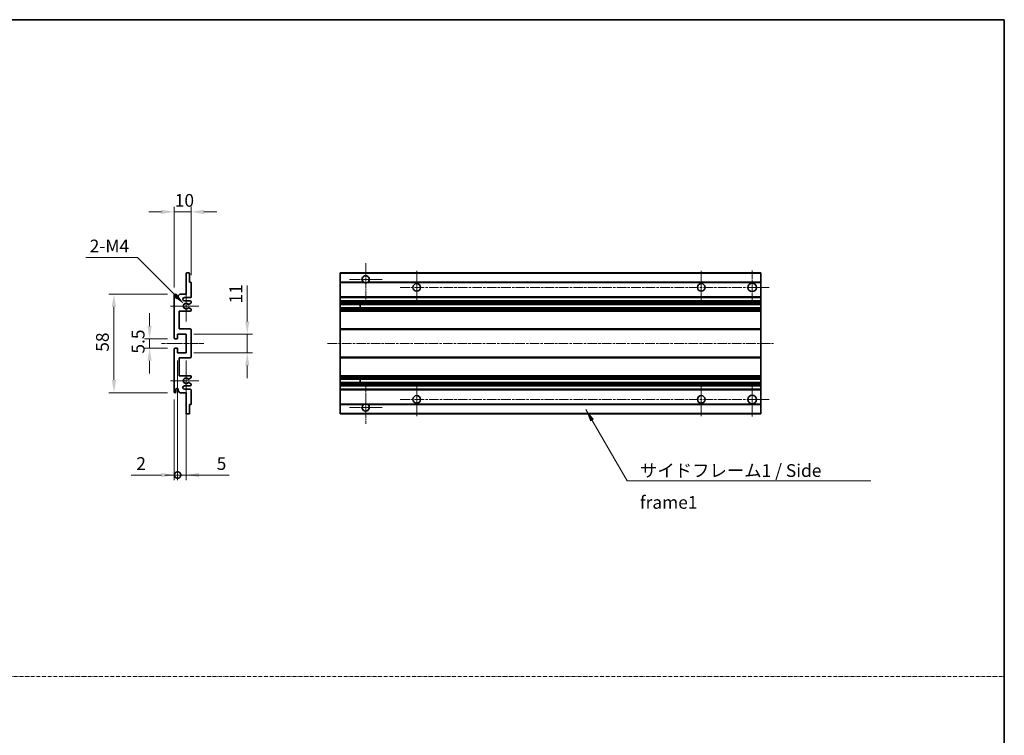
# Model space of a CAD drawing. Units: millimetres. Extents: x -1 to 8280, y -6 to 1118.
# Drawn here: x 4141 to 4721, y 416 to 837 of the extents above; entities that cross this region are included whole.
import ezdxf

# ---------------------------------------------------------------- set-up
doc = ezdxf.new("R2010")
doc.units = ezdxf.units.MM
doc.linetypes.add('CHAIN', pattern=[0.3543, 0.2362, -0.0295, 0.0591, -0.0295])
doc.linetypes.add('DASH_DOT', pattern=[0.37, 0.24, -0.06, 0.01, -0.06])
for name, color, linetype, lineweight in [('Border (ISO)', 7, 'Continuous', 35), ('Center Mark (ISO)', 131, 'Continuous', 18), ('Centerline (ISO)', 131, 'Continuous', 18), ('Dimension (ISO)', 7, 'Continuous', 18), ('Dimension (ISO) @ 1', 7, 'Continuous', 18), ('Sketch Geometry (ISO)', 7, 'Continuous', 18), ('Symbol (ISO)', 7, 'Continuous', 18), ('Symbol (ISO) @ 1', 7, 'Continuous', 18), ('Visible (ISO)', 7, 'Continuous', 35), ('Visible Narrow (ISO)', 7, 'Continuous', 25)]:
    doc.layers.add(name, color=color, linetype=linetype, lineweight=lineweight)
doc.styles.add('Note Text (TK)', font='MS PGothic.ttf')
doc.dimstyles.new('Default - Method 1b (TK)', dxfattribs={"dimscale": 3, "dimtxt": 2.5, "dimasz": 2.5, "dimexe": 1, "dimexo": 1.5, "dimgap": 1, "dimtad": 1, "dimtoh": 1, "dimrnd": 1e-08, "dimdsep": 46, "dimtxsty": 'Note Text (TK)', "dimcen": 0.09, "dimdle": 5, "dimclrd": 100, "dimclre": 100, "dimclrt": 7, "dimadec": 1, "dimazin": 1, "dimtfac": 1, "dimtmove": 0, "dimatfit": 3, "dimfxl": 1, "dimtolj": 1, "dimlwd": -1, "dimlwe": -1, "dimarcsym": 0})
doc.dimstyles.new('Default - Method 1b (TK)$7', dxfattribs={"dimscale": 3, "dimtxt": 2.5, "dimasz": 2.5, "dimexe": 1, "dimexo": 1.5, "dimgap": 1, "dimtad": 1, "dimtoh": 1, "dimrnd": 1e-08, "dimdsep": 46, "dimtxsty": 'Note Text (TK)', "dimcen": 0.09, "dimdle": 5, "dimclrd": 100, "dimclre": 100, "dimclrt": 7, "dimadec": 1, "dimazin": 1, "dimtfac": 1, "dimtmove": 0, "dimatfit": 3, "dimfxl": 1, "dimtolj": 1, "dimlwd": -1, "dimlwe": -1, "dimarcsym": 0})

# ---------------------------------------------------------------- blocks, each defined once
blk = doc.blocks.new('図面枠 tk図枠')
at = {"layer": 'Border (ISO)'}
for p, q in [((14.5, 289), (405.5, 289)), ((405.5, 289), (405.5, 8))]:
    blk.add_line(p, q, dxfattribs=at)
blk = doc.blocks.new('*D68')
at = {"layer": 'Defpoints', "color": 0}
for p in [(4232.2, 724.12), (4242.2, 682.32), (4232.2, 675.12)]:
    blk.add_point(p, dxfattribs=at)
at = {"layer": 'Dimension (ISO)', "color": 100}
for p, q in [((4232.2, 679.62), (4232.2, 727.12)), ((4242.2, 686.82), (4242.2, 727.12)), ((4224.7, 724.12), (4217.2, 724.12)), ((4242.2, 724.12), (4232.2, 724.12)), ((4249.7, 724.12), (4257.2, 724.12))]:
    blk.add_line(p, q, dxfattribs=at)
for points in [[(4224.7, 725.37), (4224.7, 722.87), (4232.2, 724.12)], [(4249.7, 725.37), (4249.7, 722.87), (4242.2, 724.12)]]:
    blk.add_solid(points, dxfattribs=at)
at = {"layer": 'Dimension (ISO)', "color": 7, "insert": (4232.51, 730.87), "char_height": 7.5, "attachment_point": 4, "style": 'Note Text (TK)'}
blk.add_mtext('\\A1;10', dxfattribs=at)
blk = doc.blocks.new('*D69')
at = {"layer": 'Defpoints', "color": 0}
for p in [(4238.05, 669.77), (4239.2, 668.62)]:
    blk.add_point(p, dxfattribs=at)
at = {"layer": 'Dimension (ISO)', "color": 100}
for p, q in [((4180.14, 697.24), (4210.58, 697.24)), ((4210.58, 697.24), (4232.75, 675.07))]:
    blk.add_line(p, q, dxfattribs=at)
blk.add_solid([(4233.63, 675.95), (4231.87, 674.19), (4238.05, 669.77)], dxfattribs=at)
at = {"layer": 'Dimension (ISO)', "color": 7, "insert": (4180.14, 703.99), "char_height": 7.5, "attachment_point": 4, "style": 'Note Text (TK)'}
blk.add_mtext('\\A1; \\fＭＳ Ｐゴシック|b0|i0;\\H7.5000;2-M4', dxfattribs=at)
blk = doc.blocks.new('*D70')
at = {"layer": 'Defpoints', "color": 0}
for p in [(4232.7, 649.37), (4217.7, 643.87), (4232.7, 643.87)]:
    blk.add_point(p, dxfattribs=at)
at = {"layer": 'Dimension (ISO)', "color": 100}
for p, q in [((4217.7, 656.87), (4217.7, 664.37)), ((4228.2, 649.37), (4214.7, 649.37)), ((4217.7, 649.37), (4217.7, 643.87)), ((4228.2, 643.87), (4214.7, 643.87)), ((4217.7, 636.37), (4217.7, 628.87))]:
    blk.add_line(p, q, dxfattribs=at)
for points in [[(4216.45, 656.87), (4218.95, 656.87), (4217.7, 649.37)], [(4216.45, 636.37), (4218.95, 636.37), (4217.7, 643.87)]]:
    blk.add_solid(points, dxfattribs=at)
at = {"layer": 'Dimension (ISO)', "color": 7, "insert": (4210.95, 640.61), "char_height": 7.5, "attachment_point": 4, "rotation": 90, "style": 'Note Text (TK)'}
blk.add_mtext('\\A1;5.5', dxfattribs=at)
blk = doc.blocks.new('*D71')
at = {"layer": 'Defpoints', "color": 0}
for p in [(4232.7, 675.62), (4196.7, 617.62), (4232.7, 617.62)]:
    blk.add_point(p, dxfattribs=at)
at = {"layer": 'Dimension (ISO)', "color": 100}
for p, q in [((4228.2, 675.62), (4193.7, 675.62)), ((4196.7, 668.12), (4196.7, 625.12)), ((4228.2, 617.62), (4193.7, 617.62))]:
    blk.add_line(p, q, dxfattribs=at)
for points in [[(4195.45, 668.12), (4197.95, 668.12), (4196.7, 675.62)], [(4195.45, 625.12), (4197.95, 625.12), (4196.7, 617.62)]]:
    blk.add_solid(points, dxfattribs=at)
at = {"layer": 'Dimension (ISO)', "color": 7, "insert": (4189.95, 641.7), "char_height": 7.5, "attachment_point": 4, "rotation": 90, "style": 'Note Text (TK)'}
blk.add_mtext('\\A1;58', dxfattribs=at)
blk = doc.blocks.new('*D72')
at = {"layer": 'Defpoints', "color": 0}
for p in [(4239.2, 652.12), (4275.2, 652.12), (4239.2, 641.12)]:
    blk.add_point(p, dxfattribs=at)
at = {"layer": 'Dimension (ISO)', "color": 100}
for p, q in [((4275.2, 659.62), (4275.2, 680.83)), ((4243.7, 652.12), (4278.2, 652.12)), ((4275.2, 641.12), (4275.2, 652.12)), ((4243.7, 641.12), (4278.2, 641.12)), ((4275.2, 633.62), (4275.2, 626.12))]:
    blk.add_line(p, q, dxfattribs=at)
for points in [[(4273.95, 659.62), (4276.45, 659.62), (4275.2, 652.12)], [(4273.95, 633.62), (4276.45, 633.62), (4275.2, 641.12)]]:
    blk.add_solid(points, dxfattribs=at)
at = {"layer": 'Dimension (ISO)', "color": 7, "insert": (4268.45, 670.12), "char_height": 7.5, "attachment_point": 4, "rotation": 90, "style": 'Note Text (TK)'}
blk.add_mtext('\\A1;11', dxfattribs=at)
blk = doc.blocks.new('_DotSmall')
at = {"color": 0, "linetype": 'ByBlock', "const_width": 0.5}
blk.add_lwpolyline([(-0.0625, 0, 1), (0.0625, 0, 1)], format="xyb", close=True, dxfattribs=at)
blk = doc.blocks.new('*D75')
at = {"layer": 'Defpoints', "color": 0}
for p in [(4234.2, 641.12), (4232.2, 618.12), (4234.2, 569.12)]:
    blk.add_point(p, dxfattribs=at)
at = {"layer": 'Dimension (ISO)', "color": 100}
for p, q in [((4234.2, 636.62), (4234.2, 566.12)), ((4232.2, 613.62), (4232.2, 566.12)), ((4224.7, 569.12), (4206.85, 569.12)), ((4234.2, 569.12), (4232.2, 569.12)), ((4234.2, 569.12), (4249.2, 569.12))]:
    blk.add_line(p, q, dxfattribs=at)
blk.add_solid([(4224.7, 570.37), (4224.7, 567.87), (4232.2, 569.12)], dxfattribs=at)
at = {"layer": 'Dimension (ISO)', "color": 100, "xscale": 7.5, "yscale": 7.5, "zscale": 7.5, "rotation": 180}
blk.add_blockref('_DotSmall', (4234.2, 569.12), dxfattribs=at)
at = {"layer": 'Dimension (ISO)', "color": 7, "insert": (4209.85, 575.87), "char_height": 7.5, "attachment_point": 4, "style": 'Note Text (TK)'}
blk.add_mtext('\\A1;2', dxfattribs=at)
blk = doc.blocks.new('*D76')
at = {"layer": 'Defpoints', "color": 0}
for p in [(4234.2, 641.12), (4239.2, 641.12), (4239.2, 569.12)]:
    blk.add_point(p, dxfattribs=at)
at = {"layer": 'Dimension (ISO)', "color": 100}
for p, q in [((4234.2, 636.62), (4234.2, 566.12)), ((4239.2, 636.62), (4239.2, 566.12)), ((4234.2, 569.12), (4226.7, 569.12)), ((4234.2, 569.12), (4239.2, 569.12)), ((4246.7, 569.12), (4264.55, 569.12))]:
    blk.add_line(p, q, dxfattribs=at)
blk.add_solid([(4246.7, 570.37), (4246.7, 567.87), (4239.2, 569.12)], dxfattribs=at)
at = {"layer": 'Dimension (ISO)', "color": 100, "xscale": 7.5, "yscale": 7.5, "zscale": 7.5}
blk.add_blockref('_DotSmall', (4234.2, 569.12), dxfattribs=at)
at = {"layer": 'Dimension (ISO)', "color": 7, "insert": (4257.2, 575.87), "char_height": 7.5, "attachment_point": 4, "style": 'Note Text (TK)'}
blk.add_mtext('\\A1;5', dxfattribs=at)

msp = doc.modelspace()

# ---------------------------------------------------------------- linework, layer by layer
at = {"layer": 'Center Mark (ISO)', "linetype": 'CHAIN', "ltscale": 9.111801}
for p, q in [((4344.9301, 693.9695), (4344.9301, 669.3695)), ((4344.9301, 623.8695), (4344.9301, 599.2695))]:
    msp.add_line(p, q, dxfattribs=at)
at = {"layer": 'Center Mark (ISO)', "linetype": 'CHAIN', "ltscale": 7.111628}
for p, q in [((4354.5301, 684.3695), (4335.3301, 684.3695)), ((4354.5301, 608.8695), (4335.3301, 608.8695))]:
    msp.add_line(p, q, dxfattribs=at)
at = {"layer": 'Center Mark (ISO)', "linetype": 'CHAIN', "ltscale": 7.222748}
for p, q in [((4374.9301, 689.3695), (4374.9301, 669.8695)), ((4542.4301, 689.3695), (4542.4301, 669.8695)), ((4374.9301, 623.3695), (4374.9301, 603.8695)), ((4542.4301, 623.3695), (4542.4301, 603.8695))]:
    msp.add_line(p, q, dxfattribs=at)
at = {"layer": 'Center Mark (ISO)', "linetype": 'CHAIN', "ltscale": 7.407949}
for p, q in [((4572.4301, 689.6195), (4572.4301, 669.6195)), ((4572.4301, 623.6195), (4572.4301, 603.6195))]:
    msp.add_line(p, q, dxfattribs=at)
at = {"layer": 'Center Mark (ISO)', "linetype": 'CHAIN', "ltscale": 6.756782}
for p, q in [((4239.2006, 677.7405), (4239.2006, 659.4985)), ((4239.2006, 633.7405), (4239.2006, 615.4985))]:
    msp.add_line(p, q, dxfattribs=at)
at = {"layer": 'Center Mark (ISO)', "linetype": 'CHAIN', "ltscale": 6.15636}
for p, q in [((4246.7006, 668.6195), (4230.0796, 668.6195)), ((4246.7006, 624.6195), (4230.0796, 624.6195))]:
    msp.add_line(p, q, dxfattribs=at)
at = {"layer": 'Centerline (ISO)', "linetype": 'CHAIN', "ltscale": 23.990969}
for p, q in [((4365.1801, 679.6195), (4582.4301, 679.6195)), ((4322.4301, 646.6195), (4584.9301, 646.6195)), ((4365.1801, 613.6195), (4582.4301, 613.6195))]:
    msp.add_line(p, q, dxfattribs=at)
at = {"layer": 'Centerline (ISO)', "linetype": 'CHAIN', "ltscale": 9.259962}
msp.add_line((4224.7006, 646.6195), (4249.7006, 646.6195), dxfattribs=at)
at = {"layer": 'Sketch Geometry (ISO)', "color": 4, "linetype": 'DASH_DOT', "lineweight": 18, "ltscale": 9.032109}
msp.add_line((3547.812, 450.4602), (4720.812, 450.4602), dxfattribs=at)
at = {"layer": 'Visible (ISO)'}
for p, q in [((4239.2006, 675.6195), (4239.2006, 687.8195)), ((4239.5006, 688.1195), (4240.9006, 688.1195)), ((4241.2006, 687.8195), (4241.2006, 682.6195)), ((4329.9301, 687.8195), (4329.9301, 688.1195)), ((4577.4301, 688.1195), (4329.9301, 688.1195)), ((4329.9301, 687.8195), (4329.9301, 682.6195)), ((4577.4301, 688.1195), (4577.4301, 687.8195)), ((4577.4301, 682.6195), (4577.4301, 687.8195)), ((4241.2006, 682.6195), (4241.9006, 682.6195)), ((4242.2006, 682.3195), (4242.2006, 674.1195)), ((4329.9301, 682.3195), (4329.9301, 682.6195)), ((4343.7693, 682.6195), (4329.9301, 682.6195)), ((4329.9301, 682.3195), (4329.9301, 674.1195)), ((4577.4301, 682.6195), (4346.0909, 682.6195)), ((4577.4301, 682.6195), (4577.4301, 682.3195)), ((4577.4301, 674.1195), (4577.4301, 682.3195)), ((4232.2006, 649.8695), (4232.2006, 675.1195)), ((4233.2006, 675.1195), (4233.2006, 673.7195)), ((4234.5506, 674.6195), (4235.5506, 675.6195)), ((4234.5506, 673.7195), (4234.5506, 674.6195)), ((4235.5506, 675.6195), (4239.2006, 675.6195)), ((4241.7006, 673.6195), (4238.2006, 673.6195)), ((4329.9301, 673.6195), (4329.9301, 674.1195)), ((4329.9301, 673.6195), (4329.9301, 671.6195)), ((4577.4301, 673.6195), (4329.9301, 673.6195)), ((4577.4301, 674.1195), (4577.4301, 673.6195)), ((4577.4301, 671.6195), (4577.4301, 673.6195)), ((4238.2006, 671.6195), (4241.7006, 671.6195)), ((4240.7741, 667.6263), (4242.0475, 666.9113)), ((4242.0506, 670.3495), (4240.7774, 669.6144)), ((4242.2006, 671.1195), (4242.2006, 670.6093)), ((4242.2006, 666.6497), (4242.2006, 666.1195)), ((4329.9301, 671.1195), (4329.9301, 671.6195)), ((4577.4301, 671.6195), (4329.9301, 671.6195)), ((4329.9301, 671.1195), (4329.9301, 670.6093)), ((4329.9301, 670.3495), (4329.9301, 670.6093)), ((4329.9301, 670.3495), (4329.9301, 669.6144)), ((4329.9301, 669.5742), (4329.9301, 669.6144)), ((4577.4301, 669.5742), (4329.9301, 669.5742)), ((4329.9301, 667.6647), (4329.9301, 669.5742)), ((4329.9301, 667.6263), (4329.9301, 667.6647)), ((4577.4301, 667.6647), (4329.9301, 667.6647)), ((4329.9301, 667.6263), (4329.9301, 666.9113)), ((4329.9301, 666.6497), (4329.9301, 666.9113)), ((4329.9301, 666.6497), (4329.9301, 666.1195)), ((4341.7301, 669.5742), (4341.7301, 667.6647)), ((4341.7427, 669.5742), (4341.7427, 667.6647)), ((4577.4301, 671.6195), (4577.4301, 671.1195)), ((4577.4301, 670.6093), (4577.4301, 671.1195)), ((4577.4301, 670.6093), (4577.4301, 670.3495)), ((4577.4301, 669.6144), (4577.4301, 670.3495)), ((4577.4301, 669.6144), (4577.4301, 669.5742)), ((4577.4301, 667.6647), (4577.4301, 669.5742)), ((4577.4301, 667.6647), (4577.4301, 667.6263)), ((4577.4301, 666.9113), (4577.4301, 667.6263)), ((4577.4301, 666.9113), (4577.4301, 666.6497)), ((4577.4301, 666.1195), (4577.4301, 666.6497)), ((4235.2006, 665.6195), (4235.2006, 655.1195)), ((4241.7006, 665.6195), (4235.2006, 665.6195)), ((4329.9301, 665.6195), (4329.9301, 666.1195)), ((4329.9301, 665.6195), (4329.9301, 655.1195)), ((4577.4301, 665.6195), (4329.9301, 665.6195)), ((4577.4301, 666.1195), (4577.4301, 665.6195)), ((4577.4301, 655.1195), (4577.4301, 665.6195)), ((4235.2006, 655.1195), (4241.7006, 655.1195)), ((4329.9301, 654.6195), (4329.9301, 655.1195)), ((4577.4301, 655.1195), (4329.9301, 655.1195)), ((4577.4301, 655.1195), (4577.4301, 654.6195)), ((4233.9006, 649.3695), (4232.7006, 649.3695)), ((4234.2006, 652.1195), (4234.2006, 649.6695)), ((4239.2006, 652.1195), (4234.2006, 652.1195)), ((4239.2006, 641.1195), (4239.2006, 652.1195)), ((4242.2006, 654.6195), (4242.2006, 638.6195)), ((4329.9301, 654.6195), (4329.9301, 638.6195)), ((4577.4301, 638.6195), (4577.4301, 654.6195)), ((4232.2006, 618.1195), (4232.2006, 643.3695)), ((4232.7006, 643.8695), (4233.9006, 643.8695)), ((4234.2006, 643.5695), (4234.2006, 641.1195)), ((4234.2006, 641.1195), (4239.2006, 641.1195)), ((4235.2006, 638.1195), (4235.2006, 627.6195)), ((4241.7006, 638.1195), (4235.2006, 638.1195)), ((4329.9301, 638.1195), (4329.9301, 638.6195)), ((4329.9301, 638.1195), (4329.9301, 627.6195)), ((4577.4301, 638.1195), (4329.9301, 638.1195)), ((4577.4301, 638.6195), (4577.4301, 638.1195)), ((4577.4301, 627.6195), (4577.4301, 638.1195)), ((4235.2006, 627.6195), (4241.7006, 627.6195)), ((4242.0475, 626.3277), (4240.7741, 625.6128)), ((4242.2006, 627.1195), (4242.2006, 626.5893)), ((4329.9301, 627.1195), (4329.9301, 627.6195)), ((4577.4301, 627.6195), (4329.9301, 627.6195)), ((4329.9301, 627.1195), (4329.9301, 626.5893)), ((4329.9301, 626.3277), (4329.9301, 626.5893)), ((4329.9301, 626.3277), (4329.9301, 625.6128)), ((4577.4301, 627.6195), (4577.4301, 627.1195)), ((4577.4301, 626.5893), (4577.4301, 627.1195)), ((4577.4301, 626.5893), (4577.4301, 626.3277)), ((4577.4301, 625.6128), (4577.4301, 626.3277)), ((4241.7006, 621.6195), (4238.2006, 621.6195)), ((4240.7774, 623.6246), (4242.0506, 622.8895)), ((4242.2006, 622.6297), (4242.2006, 622.1195)), ((4329.9301, 625.5743), (4329.9301, 625.6128)), ((4329.9301, 623.6648), (4329.9301, 625.5743)), ((4577.4301, 625.5743), (4329.9301, 625.5743)), ((4329.9301, 623.6246), (4329.9301, 623.6648)), ((4577.4301, 623.6648), (4329.9301, 623.6648)), ((4329.9301, 623.6246), (4329.9301, 622.8895)), ((4329.9301, 622.6297), (4329.9301, 622.8895)), ((4329.9301, 622.6297), (4329.9301, 622.1195)), ((4329.9301, 621.6195), (4329.9301, 622.1195)), ((4329.9301, 621.6195), (4329.9301, 619.6195)), ((4577.4301, 621.6195), (4329.9301, 621.6195)), ((4341.7301, 625.5743), (4341.7301, 623.6648)), ((4341.7427, 625.5743), (4341.7427, 623.6648)), ((4577.4301, 625.6128), (4577.4301, 625.5743)), ((4577.4301, 623.6648), (4577.4301, 625.5743)), ((4577.4301, 623.6648), (4577.4301, 623.6246)), ((4577.4301, 622.8895), (4577.4301, 623.6246)), ((4577.4301, 622.8895), (4577.4301, 622.6297)), ((4577.4301, 622.1195), (4577.4301, 622.6297)), ((4577.4301, 622.1195), (4577.4301, 621.6195)), ((4577.4301, 619.6195), (4577.4301, 621.6195)), ((4233.2006, 619.5195), (4233.2006, 618.1195)), ((4234.5506, 618.6195), (4234.5506, 619.5195)), ((4235.5506, 617.6195), (4234.5506, 618.6195)), ((4239.2006, 617.6195), (4235.5506, 617.6195)), ((4238.2006, 619.6195), (4241.7006, 619.6195)), ((4239.2006, 605.4195), (4239.2006, 617.6195)), ((4242.2006, 619.1195), (4242.2006, 610.9195)), ((4329.9301, 619.1195), (4329.9301, 619.6195)), ((4577.4301, 619.6195), (4329.9301, 619.6195)), ((4329.9301, 619.1195), (4329.9301, 610.9195)), ((4577.4301, 619.6195), (4577.4301, 619.1195)), ((4577.4301, 610.9195), (4577.4301, 619.1195)), ((4241.2006, 610.6195), (4241.2006, 605.4195)), ((4241.9006, 610.6195), (4241.2006, 610.6195)), ((4329.9301, 610.6195), (4329.9301, 610.9195)), ((4329.9301, 610.6195), (4329.9301, 605.4195)), ((4343.7693, 610.6195), (4329.9301, 610.6195)), ((4577.4301, 610.6195), (4346.0909, 610.6195)), ((4577.4301, 610.9195), (4577.4301, 610.6195)), ((4577.4301, 605.4195), (4577.4301, 610.6195)), ((4240.9006, 605.1195), (4239.5006, 605.1195)), ((4329.9301, 605.1195), (4329.9301, 605.4195)), ((4577.4301, 605.1195), (4329.9301, 605.1195)), ((4577.4301, 605.4195), (4577.4301, 605.1195))]:
    msp.add_line(p, q, dxfattribs=at)
for centre, radius in [((4374.9301, 679.6195), 2.25), ((4542.4301, 679.6195), 2.25), ((4572.4301, 679.6195), 2.5), ((4374.9301, 613.6195), 2.25), ((4542.4301, 613.6195), 2.25), ((4572.4301, 613.6195), 2.5)]:
    msp.add_circle(centre, radius, dxfattribs=at)
for centre, radius, start, end in [((4239.5006, 687.8195), 0.3, 90, 180), ((4240.9006, 687.8195), 0.3, 0, 90), ((4344.9301, 684.3695), 2.1, 303.5573098, 236.4426902), ((4241.9006, 682.3195), 0.3, 0, 90), ((4344.9301, 684.3695), 2.1, 257.4720946, 282.5279054), ((4232.7006, 675.1195), 0.5, 0, 180), ((4233.8756, 673.7992), 0.6797, 186.7329213, 353.2670787), ((4238.2006, 672.6195), 1, 90, 270), ((4241.7006, 674.1195), 0.5, 270, 0), ((4239.2006, 668.6195), 1.621, 37.7283889, 322.2671998), ((4239.2006, 668.6195), 1.6, 41.3289876, 318.6666011), ((4240.6273, 667.3647), 0.3, 60.6854743, 118.8302705), ((4240.6274, 669.8742), 0.3, 241.1653183, 300), ((4241.7006, 671.1195), 0.5, 0, 90), ((4241.9006, 666.6497), 0.3, 0, 60.6854743), ((4241.9006, 670.6093), 0.3, 300, 0), ((4241.7006, 666.1195), 0.5, 270, 0), ((4241.7006, 654.6195), 0.5, 0, 90), ((4232.7006, 649.8695), 0.5, 180, 270), ((4233.9006, 649.6695), 0.3, 270, 0), ((4232.7006, 643.3695), 0.5, 90, 180), ((4233.9006, 643.5695), 0.3, 0, 90), ((4241.7006, 638.6195), 0.5, 270, 0), ((4239.2006, 624.6195), 1.621, 37.7328002, 322.2716111), ((4239.2006, 624.6195), 1.6, 41.3333989, 318.6710124), ((4241.7006, 627.1195), 0.5, 0, 90), ((4241.9006, 626.5893), 0.3, 299.3145257, 0), ((4238.2006, 620.6195), 1, 90, 270), ((4240.6273, 625.8743), 0.3, 241.1697295, 299.3145257), ((4240.6274, 623.3648), 0.3, 60, 118.8346817), ((4241.7006, 622.1195), 0.5, 270, 0), ((4241.9006, 622.6297), 0.3, 0, 60), ((4232.7006, 618.1195), 0.5, 180, 0), ((4233.8756, 619.4398), 0.6797, 6.7329213, 173.2670787), ((4241.7006, 619.1195), 0.5, 0, 90), ((4241.9006, 610.9195), 0.3, 270, 0), ((4344.9301, 608.8695), 2.1, 123.5573098, 56.4426902), ((4344.9301, 608.8695), 2.1, 77.4720946, 102.5279054), ((4239.5006, 605.4195), 0.3, 180, 270), ((4240.9006, 605.4195), 0.3, 270, 0)]:
    msp.add_arc(centre, radius, start, end, dxfattribs=at)
for points, knots in [([(4344.4746, 682.3195), (4344.3656, 682.3437), (4344.26, 682.3767), (4344.0873, 682.4442), (4343.998, 682.4861), (4343.9, 682.5392), (4343.8658, 682.5589), (4343.8213, 682.586), (4343.8025, 682.5979), (4343.7765, 682.6147), (4343.7693, 682.6195), (4343.7693, 682.6195)], [-0.0853709179, -0.0853709179, -0.0853709179, -0.0853709179, -0.0545116262, -0.0545116262, -0.0293355354, -0.0293355354, -0.0179856969, -0.0179856969, -0.0089928485, -0.0089928485, 0, 0, 0, 0]), ([(4346.0909, 682.6195), (4346.0909, 682.6195), (4346.0837, 682.6147), (4346.0577, 682.5979), (4346.0389, 682.586), (4345.9943, 682.5589), (4345.9602, 682.5392), (4345.8621, 682.4861), (4345.7728, 682.4442), (4345.6001, 682.3767), (4345.4946, 682.3437), (4345.3856, 682.3195)], [-0.2570614387, -0.2570614387, -0.2570614387, -0.2570614387, -0.2480685903, -0.2480685903, -0.2390757418, -0.2390757418, -0.2277259033, -0.2277259033, -0.2025498125, -0.2025498125, -0.1716905209, -0.1716905209, -0.1716905209, -0.1716905209]), ([(4240.4826, 667.6275), (4240.4824, 667.6274), (4240.4822, 667.6273), (4240.4518, 667.6105), (4240.424, 667.5879), (4240.402, 667.5628)], [0.1421941886, 0.1421941886, 0.1421941886, 0.1421941886, 0.1422543788, 0.1422543788, 0.1522671185, 0.1522671185, 0.1522671185, 0.1522671185]), ([(4240.4021, 669.6761), (4240.4241, 669.6511), (4240.4519, 669.6284), (4240.4823, 669.6116), (4240.4825, 669.6115), (4240.4827, 669.6114)], [0.1522671185, 0.1522671185, 0.1522671185, 0.1522671185, 0.1622798581, 0.1622798581, 0.1623400483, 0.1623400483, 0.1623400483, 0.1623400483]), ([(4240.402, 625.6762), (4240.424, 625.6512), (4240.4518, 625.6285), (4240.4822, 625.6117), (4240.4824, 625.6116), (4240.4826, 625.6115)], [0.1522671185, 0.1522671185, 0.1522671185, 0.1522671185, 0.1622798581, 0.1622798581, 0.1623400483, 0.1623400483, 0.1623400483, 0.1623400483]), ([(4240.4827, 623.6276), (4240.4825, 623.6275), (4240.4823, 623.6274), (4240.4519, 623.6106), (4240.4241, 623.588), (4240.4021, 623.5629)], [0.1421941886, 0.1421941886, 0.1421941886, 0.1421941886, 0.1422543788, 0.1422543788, 0.1522671185, 0.1522671185, 0.1522671185, 0.1522671185]), ([(4343.7693, 610.6195), (4343.7693, 610.6195), (4343.7765, 610.6243), (4343.8025, 610.6412), (4343.8213, 610.6531), (4343.8658, 610.6801), (4343.9, 610.6998), (4343.998, 610.7529), (4344.0873, 610.7948), (4344.26, 610.8624), (4344.3656, 610.8953), (4344.4746, 610.9195)], [-0.2570614387, -0.2570614387, -0.2570614387, -0.2570614387, -0.2480685903, -0.2480685903, -0.2390757418, -0.2390757418, -0.2277259033, -0.2277259033, -0.2025498125, -0.2025498125, -0.1716905209, -0.1716905209, -0.1716905209, -0.1716905209]), ([(4345.3856, 610.9195), (4345.4946, 610.8953), (4345.6001, 610.8624), (4345.7728, 610.7948), (4345.8621, 610.7529), (4345.9602, 610.6998), (4345.9943, 610.6801), (4346.0389, 610.6531), (4346.0577, 610.6412), (4346.0837, 610.6243), (4346.0909, 610.6195), (4346.0909, 610.6195)], [-0.0853709179, -0.0853709179, -0.0853709179, -0.0853709179, -0.0545116262, -0.0545116262, -0.0293355354, -0.0293355354, -0.0179856969, -0.0179856969, -0.0089928485, -0.0089928485, 0, 0, 0, 0])]:
    msp.add_open_spline(points, degree=3, knots=knots, dxfattribs=at)
at = {"layer": 'Visible Narrow (ISO)'}
for p, q in [((4577.4301, 687.8195), (4329.9301, 687.8195)), ((4344.4746, 682.3195), (4329.9301, 682.3195)), ((4577.4301, 682.3195), (4345.3856, 682.3195)), ((4577.4301, 674.1195), (4329.9301, 674.1195)), ((4577.4301, 671.1195), (4329.9301, 671.1195)), ((4577.4301, 670.6093), (4329.9301, 670.6093)), ((4577.4301, 670.3495), (4329.9301, 670.3495)), ((4577.4301, 669.6144), (4329.9301, 669.6144)), ((4577.4301, 667.6263), (4329.9301, 667.6263)), ((4577.4301, 666.9113), (4329.9301, 666.9113)), ((4577.4301, 666.6497), (4329.9301, 666.6497)), ((4577.4301, 666.1195), (4329.9301, 666.1195)), ((4577.4301, 654.6195), (4329.9301, 654.6195)), ((4577.4301, 638.6195), (4329.9301, 638.6195)), ((4577.4301, 627.1195), (4329.9301, 627.1195)), ((4577.4301, 626.5893), (4329.9301, 626.5893)), ((4577.4301, 626.3277), (4329.9301, 626.3277)), ((4577.4301, 625.6128), (4329.9301, 625.6128)), ((4577.4301, 623.6246), (4329.9301, 623.6246)), ((4577.4301, 622.8895), (4329.9301, 622.8895)), ((4577.4301, 622.6297), (4329.9301, 622.6297)), ((4577.4301, 622.1195), (4329.9301, 622.1195)), ((4577.4301, 619.1195), (4329.9301, 619.1195)), ((4344.4746, 610.9195), (4329.9301, 610.9195)), ((4577.4301, 610.9195), (4345.3856, 610.9195)), ((4577.4301, 605.4195), (4329.9301, 605.4195))]:
    msp.add_line(p, q, dxfattribs=at)

# ---------------------------------------------------------------- block references
at = {"xscale": 3, "yscale": 3, "zscale": 3}
msp.add_blockref('図面枠 tk図枠', (3504.3119, -29.697), dxfattribs=at)

# ---------------------------------------------------------------- texts
at = {"layer": 'Symbol (ISO)', "color": 7, "insert": (4506.3393, 575.4999), "char_height": 7.5, "width": 142.719297, "attachment_point": 1, "line_spacing_factor": 1.5, "style": 'Note Text (TK)'}
msp.add_mtext('{\\fＭＳ Ｐゴシック|b0|i0;サイドフレーム1 / Side frame1}', dxfattribs=at)

# ---------------------------------------------------------------- dimensions: what is measured, and where the dimension line sits
at = {"layer": 'Dimension (ISO) @ 1', "color": 100}
for base, p1, p2, angle, override, picture, middle in [((4232.2006, 724.1195), (4242.2006, 682.3195), (4232.2006, 675.1195), 180, {"dimscale": 1, "dimtxt": 7.5, "dimasz": 7.5, "dimexe": 3, "dimexo": 4.5, "dimgap": 3, "dimtoh": 0, "dimdec": 2, "dimcen": 0.27, "dimtol": 0, "dimlim": 0, "dimtp": 0, "dimtm": 0, "dimtdec": 2, "dimtix": 0, "dimtofl": 1, "dimtmove": 0, "dimatfit": 1}, '*D68', (4237.2006, 724.1195)), ((4275.2006, 652.1195), (4239.2006, 641.1195), (4239.2006, 652.1195), 90, {"dimscale": 1, "dimtxt": 7.5, "dimasz": 7.5, "dimexe": 3, "dimexo": 4.5, "dimgap": 3, "dimtoh": 0, "dimdec": 2, "dimcen": 0.27, "dimtol": 0, "dimlim": 0, "dimtp": 0, "dimtm": 0, "dimtdec": 2, "dimtix": 0, "dimtofl": 1, "dimtmove": 0, "dimatfit": 1}, '*D72', (4275.2006, 673.976)), ((4196.7006, 617.6195), (4232.7006, 675.6195), (4232.7006, 617.6195), 90, {"dimscale": 1, "dimtxt": 7.5, "dimasz": 7.5, "dimexe": 3, "dimexo": 4.5, "dimgap": 3, "dimtoh": 0, "dimdec": 2, "dimcen": 0.27, "dimtol": 0, "dimlim": 0, "dimtp": 0, "dimtm": 0, "dimtdec": 2, "dimtix": 0, "dimtofl": 0, "dimtmove": 0, "dimatfit": 1}, '*D71', (4196.7006, 646.6195)), ((4217.7006, 643.8695), (4232.7006, 649.3695), (4232.7006, 643.8695), 90, {"dimscale": 1, "dimtxt": 7.5, "dimasz": 7.5, "dimexe": 3, "dimexo": 4.5, "dimgap": 3, "dimtoh": 0, "dimdec": 2, "dimcen": 0.27, "dimtol": 0, "dimlim": 0, "dimtp": 0, "dimtm": 0, "dimtdec": 2, "dimtix": 0, "dimtofl": 1, "dimtmove": 0, "dimatfit": 1}, '*D70', (4217.7006, 646.6195)), ((4234.2006, 569.1195), (4232.2006, 618.1195), (4234.2006, 641.1195), 180, {"dimscale": 1, "dimtxt": 7.5, "dimasz": 7.5, "dimexe": 3, "dimexo": 4.5, "dimgap": 3, "dimtoh": 0, "dimdec": 2, "dimblk2": 'DotSmall', "dimsah": 1, "dimcen": 0.27, "dimdle": 0, "dimtol": 0, "dimlim": 0, "dimtp": 0, "dimtm": 0, "dimtdec": 2, "dimtix": 0, "dimtofl": 1, "dimtmove": 0, "dimatfit": 1}, '*D75', (4212.0273, 569.1195)), ((4239.2006, 569.1195), (4234.2006, 641.1195), (4239.2006, 641.1195), 180, {"dimscale": 1, "dimtxt": 7.5, "dimasz": 7.5, "dimexe": 3, "dimexo": 4.5, "dimgap": 3, "dimtoh": 0, "dimdec": 2, "dimblk1": 'DotSmall', "dimsah": 1, "dimcen": 0.27, "dimdle": 0, "dimtol": 0, "dimlim": 0, "dimtp": 0, "dimtm": 0, "dimtdec": 2, "dimtix": 0, "dimtofl": 1, "dimtmove": 0, "dimatfit": 1}, '*D76', (4259.3739, 569.1195))]:
    dim = msp.add_linear_dim(base=base, p1=p1, p2=p2, angle=angle, dimstyle='Default - Method 1b (TK)', override=override, dxfattribs=at)
    dim.commit()
    dim.dimension.update_dxf_attribs({"geometry": picture, "text_midpoint": middle, "dimtype": 128})
dim = msp.add_radius_dim(center=(4239.2006, 668.6195), mpoint=(4238.0544, 669.7657), text=' \\fＭＳ Ｐゴシック|b0|i0;\\H7.5000;2-M4', dimstyle='Default - Method 1b (TK)', override={"dimscale": 1, "dimtxt": 7.5, "dimasz": 7.5, "dimexe": 3, "dimexo": 4.5, "dimgap": 3, "dimtih": 1, "dimdec": 2, "dimlfac": 1, "dimcen": 0, "dimtol": 0, "dimlim": 0, "dimtp": 0, "dimtm": 0, "dimtdec": 2, "dimtix": 0, "dimtofl": 0, "dimtmove": 0, "dimatfit": 3}, dxfattribs=at)
dim.commit()
dim.dimension.update_dxf_attribs({"geometry": '*D69', "text_midpoint": (4193.8606, 697.2379), "dimtype": 132})

# ---------------------------------------------------------------- leaders
at = {"layer": 'Symbol (ISO) @ 1', "color": 100, "annotation_type": 0, "has_hookline": 1, "hookline_direction": 0, "text_width": 135.9801}
msp.add_leader([(4474.4241, 607.7884), (4498.8393, 565.7791), (4506.3393, 565.7791)], dimstyle='Default - Method 1b (TK)$7', override={"dimscale": 1, "dimtxt": 7.5, "dimasz": 7.5, "dimgap": 0, "dimtad": 1}, dxfattribs=at)

doc.saveas('drawing.dxf')
